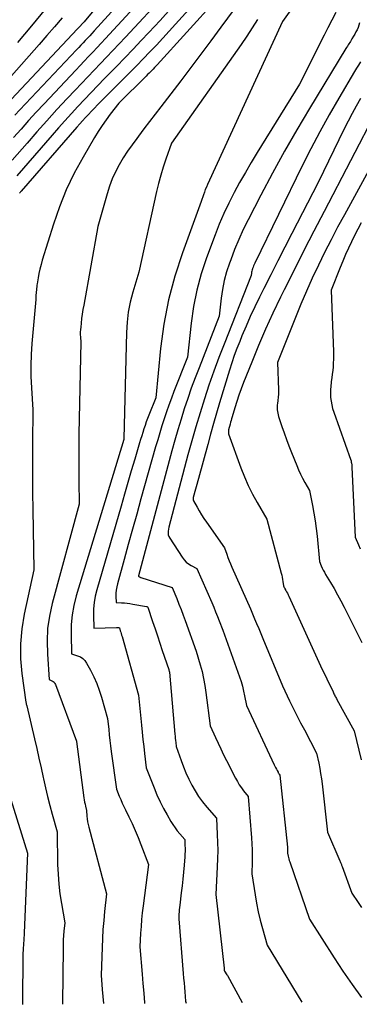
# Model space of a CAD drawing. Units: inches. Extents: x 2612288 to 2614810, y 1497622 to 1499231.
# Drawn here: x 2613028 to 2613082, y 1497658 to 1497815 of the extents above; entities that cross this region are included whole.
import ezdxf

# ---------------------------------------------------------------- set-up
doc = ezdxf.new("R2010")
doc.units = ezdxf.units.IN
doc.header["$MEASUREMENT"] = 0
doc.layers.add('Tile_2735_10_SE_contour_2ft', color=95, linetype='Continuous')

msp = doc.modelspace()

# ---------------------------------------------------------------- linework, layer by layer
at = {"layer": 'Tile_2735_10_SE_contour_2ft'}
for points in [[(2613050.62, 1497830.35, 8616), (2613038.09, 1497815.17, 8616), (2613037.14, 1497814.13, 8616), (2613037.03, 1497814.01, 8616), (2613023.91, 1497800.12, 8616)], [(2613051.38, 1497826.58, 8614), (2613039.65, 1497813.69, 8614), (2613039.3, 1497813.31, 8614), (2613038.96, 1497812.94, 8614), (2613038.61, 1497812.56, 8614), (2613038.26, 1497812.18, 8614), (2613037.91, 1497811.81, 8614), (2613037.56, 1497811.43, 8614), (2613037.2, 1497811.06, 8614), (2613036.85, 1497810.69, 8614), (2613027.8, 1497801.1, 8614), (2613027.03, 1497800.26, 8614)], [(2613053.85, 1497825.98, 8612), (2613042.14, 1497813.21, 8612), (2613041.47, 1497812.49, 8612), (2613040.8, 1497811.77, 8612), (2613040.13, 1497811.05, 8612), (2613039.46, 1497810.33, 8612), (2613038.78, 1497809.61, 8612), (2613038.1, 1497808.89, 8612), (2613037.43, 1497808.18, 8612), (2613036.75, 1497807.46, 8612), (2613031.67, 1497802.07, 8612), (2613030.43, 1497800.74, 8612), (2613029.21, 1497799.4, 8612), (2613028, 1497798.04, 8612), (2613026.81, 1497796.67, 8612)], [(2613058.46, 1497821.2, 8606), (2613052.67, 1497814.77, 8606), (2613051.65, 1497813.66, 8606), (2613050.63, 1497812.55, 8606), (2613049.6, 1497811.45, 8606), (2613048.56, 1497810.36, 8606), (2613047.51, 1497809.27, 8606), (2613046.46, 1497808.19, 8606), (2613045.4, 1497807.11, 8606), (2613044.34, 1497806.04, 8606), (2613040.7, 1497802.37, 8606), (2613040.21, 1497801.88, 8606), (2613039.73, 1497801.38, 8606), (2613039.25, 1497800.88, 8606), (2613038.77, 1497800.38, 8606), (2613038.3, 1497799.87, 8606), (2613037.83, 1497799.36, 8606), (2613037.37, 1497798.85, 8606), (2613036.91, 1497798.33, 8606), (2613028.02, 1497788.1, 8606), (2613027.93, 1497787.99, 8606), (2613027.85, 1497787.89, 8606), (2613027.76, 1497787.78, 8606)], [(2613051.11, 1497819.67, 8610), (2613044.65, 1497812.72, 8610), (2613043.66, 1497811.65, 8610), (2613042.66, 1497810.59, 8610), (2613041.66, 1497809.53, 8610), (2613040.66, 1497808.48, 8610), (2613039.65, 1497807.43, 8610), (2613038.65, 1497806.37, 8610), (2613037.65, 1497805.31, 8610), (2613036.65, 1497804.26, 8610), (2613035.37, 1497802.89, 8610), (2613033.74, 1497801.14, 8610), (2613032.13, 1497799.37, 8610), (2613030.54, 1497797.59, 8610), (2613028.96, 1497795.79, 8610), (2613026.6, 1497793.06, 8610)], [(2613059.21, 1497818.75, 8604), (2613049.73, 1497808.3, 8604), (2613049.52, 1497808.07, 8604), (2613049.31, 1497807.84, 8604), (2613049.09, 1497807.61, 8604), (2613048.87, 1497807.39, 8604), (2613048.65, 1497807.16, 8604), (2613048.43, 1497806.94, 8604), (2613048.2, 1497806.72, 8604), (2613047.98, 1497806.49, 8604), (2613043.6, 1497802.19, 8604), (2613042.24, 1497800.41, 8604), (2613041.58, 1497799.51, 8604), (2613040.94, 1497798.59, 8604), (2613040.33, 1497797.65, 8604), (2613039.75, 1497796.7, 8604), (2613037.89, 1497793.55, 8604), (2613036.49, 1497790.98, 8604), (2613035.21, 1497788.34, 8604), (2613034.12, 1497785.62, 8604), (2613033.16, 1497782.85, 8604), (2613031.38, 1497777.09, 8604), (2613031.19, 1497776.39, 8604), (2613031.01, 1497775.69, 8604), (2613030.85, 1497774.98, 8604), (2613030.72, 1497774.27, 8604), (2613030.57, 1497773.34, 8604), (2613030.53, 1497773.09, 8604), (2613030.5, 1497772.83, 8604), (2613030.47, 1497772.58, 8604), (2613030.45, 1497772.33, 8604), (2613030.43, 1497772.07, 8604), (2613030.41, 1497771.82, 8604), (2613030.39, 1497771.57, 8604), (2613030.38, 1497771.31, 8604), (2613030.34, 1497770.81, 8604), (2613029.74, 1497763.8, 8604), (2613029.63, 1497762.03, 8604), (2613029.57, 1497760.27, 8604), (2613029.59, 1497758.51, 8604), (2613029.66, 1497756.74, 8604), (2613029.89, 1497753.21, 8604), (2613029.84, 1497747.91, 8604), (2613029.82, 1497745.27, 8604), (2613029.82, 1497742.62, 8604), (2613029.85, 1497739.97, 8604), (2613029.89, 1497737.32, 8604), (2613030.07, 1497727.64, 8604), (2613028.51, 1497720.57, 8604), (2613028.12, 1497718.22, 8604), (2613027.9, 1497715.85, 8604), (2613027.93, 1497713.47, 8604), (2613028.14, 1497711.09, 8604), (2613028.78, 1497706.51, 8604), (2613028.8, 1497706.42, 8604), (2613028.82, 1497706.32, 8604), (2613028.84, 1497706.22, 8604), (2613028.86, 1497706.13, 8604), (2613028.92, 1497705.94, 8604), (2613030.15, 1497700.68, 8604), (2613030.5, 1497699.14, 8604), (2613030.85, 1497697.61, 8604), (2613031.19, 1497696.07, 8604), (2613031.52, 1497694.53, 8604), (2613031.57, 1497694.3, 8604), (2613031.88, 1497692.87, 8604), (2613032.22, 1497691.45, 8604), (2613032.58, 1497690.04, 8604), (2613032.96, 1497688.64, 8604), (2613033.75, 1497685.83, 8604), (2613033.84, 1497680.64, 8604), (2613033.91, 1497679.07, 8604), (2613034.02, 1497677.5, 8604), (2613034.21, 1497675.95, 8604), (2613034.44, 1497674.39, 8604), (2613034.98, 1497671.29, 8604), (2613034.85, 1497669.95, 8604), (2613034.8, 1497669.28, 8604), (2613034.75, 1497668.61, 8604), (2613034.73, 1497667.94, 8604), (2613034.71, 1497667.27, 8604), (2613034.61, 1497658.48, 8604), (2613034.62, 1497658.34, 8604)], [(2613051.98, 1497817.32, 8608), (2613050.18, 1497815.38, 8608), (2613048.38, 1497813.45, 8608), (2613047.19, 1497812.19, 8608), (2613045.87, 1497810.79, 8608), (2613044.54, 1497809.4, 8608), (2613043.21, 1497808.01, 8608), (2613041.87, 1497806.63, 8608), (2613041.33, 1497806.08, 8608), (2613040.26, 1497804.97, 8608), (2613039.2, 1497803.86, 8608), (2613038.14, 1497802.75, 8608), (2613037.08, 1497801.63, 8608), (2613036.03, 1497800.5, 8608), (2613034.99, 1497799.37, 8608), (2613033.97, 1497798.22, 8608), (2613032.95, 1497797.07, 8608), (2613027.31, 1497790.57, 8608)], [(2613031.9, 1497817.23, 8620), (2613029.69, 1497814.53, 8620), (2613027.45, 1497811.85, 8620)], [(2613072.1, 1497818.57, 8598), (2613069.74, 1497815.21, 8598), (2613057.74, 1497789.18, 8598), (2613057.57, 1497788.78, 8598), (2613057.4, 1497788.36, 8598), (2613057.25, 1497787.95, 8598), (2613057.1, 1497787.52, 8598), (2613056.77, 1497786.46, 8598), (2613053.78, 1497778.29, 8598), (2613052.56, 1497774.55, 8598), (2613051.54, 1497770.75, 8598), (2613050.81, 1497766.9, 8598), (2613050.27, 1497762.99, 8598), (2613049.49, 1497755.12, 8598), (2613048.4, 1497752.37, 8598), (2613048.19, 1497751.82, 8598), (2613047.99, 1497751.27, 8598), (2613047.8, 1497750.72, 8598), (2613047.62, 1497750.16, 8598), (2613047.44, 1497749.6, 8598), (2613047.26, 1497749.04, 8598), (2613047.09, 1497748.48, 8598), (2613046.93, 1497747.92, 8598), (2613046.15, 1497745.32, 8598), (2613045.6, 1497743.45, 8598), (2613045.05, 1497741.59, 8598), (2613044.51, 1497739.72, 8598), (2613043.96, 1497737.85, 8598), (2613040.08, 1497724.46, 8598), (2613039.84, 1497723.46, 8598), (2613039.67, 1497722.46, 8598), (2613039.58, 1497721.44, 8598), (2613039.56, 1497720.41, 8598), (2613039.61, 1497718.34, 8598), (2613043.21, 1497718.44, 8598), (2613043.29, 1497718.44, 8598), (2613043.37, 1497718.44, 8598), (2613043.45, 1497718.43, 8598), (2613043.53, 1497718.43, 8598), (2613043.69, 1497718.41, 8598), (2613043.84, 1497717.94, 8598), (2613043.91, 1497717.71, 8598), (2613043.98, 1497717.47, 8598), (2613044.05, 1497717.24, 8598), (2613044.12, 1497717, 8598), (2613046.75, 1497707.63, 8598), (2613047.2, 1497702.87, 8598), (2613047.32, 1497701.73, 8598), (2613047.44, 1497700.59, 8598), (2613047.57, 1497699.46, 8598), (2613047.71, 1497698.32, 8598), (2613047.99, 1497696.05, 8598), (2613049.23, 1497692.84, 8598), (2613049.69, 1497691.73, 8598), (2613050.18, 1497690.64, 8598), (2613050.73, 1497689.57, 8598), (2613051.31, 1497688.52, 8598), (2613051.9, 1497687.5, 8598), (2613052.22, 1497686.98, 8598), (2613052.57, 1497686.48, 8598), (2613052.94, 1497685.99, 8598), (2613053.32, 1497685.52, 8598), (2613054.13, 1497684.59, 8598), (2613054.16, 1497683.67, 8598), (2613054.17, 1497683.21, 8598), (2613054.17, 1497682.75, 8598), (2613054.15, 1497682.29, 8598), (2613054.12, 1497681.82, 8598), (2613054.02, 1497680.52, 8598), (2613053.93, 1497679.41, 8598), (2613053.82, 1497678.3, 8598), (2613053.7, 1497677.19, 8598), (2613053.57, 1497676.08, 8598), (2613053.33, 1497674.12, 8598), (2613053.29, 1497673.76, 8598), (2613053.26, 1497673.4, 8598), (2613053.23, 1497673.04, 8598), (2613053.2, 1497672.68, 8598), (2613053.16, 1497671.95, 8598), (2613053.89, 1497663.22, 8598), (2613053.95, 1497662.48, 8598), (2613054.01, 1497661.74, 8598), (2613054.07, 1497661, 8598), (2613054.12, 1497660.26, 8598), (2613054.23, 1497658.78, 8598), (2613054.37, 1497658.5, 8598)], [(2613062.9, 1497818.41, 8602), (2613059.88, 1497814.29, 8602), (2613058.3, 1497812.14, 8602), (2613056.7, 1497810, 8602), (2613055.09, 1497807.86, 8602), (2613053.48, 1497805.73, 8602), (2613050.3, 1497801.57, 8602), (2613049.41, 1497800.4, 8602), (2613048.51, 1497799.22, 8602)], [(2613034.58, 1497815.79, 8618), (2613033.36, 1497814.36, 8618), (2613032.14, 1497812.95, 8618), (2613030.9, 1497811.54, 8618), (2613021.58, 1497801.06, 8618)], [(2613065.73, 1497815.55, 8600), (2613064.88, 1497814.2, 8600), (2613064.01, 1497812.88, 8600), (2613063.11, 1497811.56, 8600), (2613052.03, 1497795.77, 8600), (2613051.12, 1497793.23, 8600), (2613050.69, 1497791.95, 8600), (2613050.29, 1497790.67, 8600), (2613049.94, 1497789.36, 8600), (2613049.63, 1497788.05, 8600), (2613046.81, 1497775.17, 8600), (2613045.85, 1497772.01, 8600), (2613045.43, 1497770.41, 8600), (2613045.11, 1497768.81, 8600), (2613044.92, 1497767.18, 8600), (2613044.81, 1497765.54, 8600), (2613044.42, 1497748.62, 8600), (2613044.41, 1497748.58, 8600), (2613044.4, 1497748.55, 8600), (2613044.38, 1497748.48, 8600), (2613036.81, 1497723.5, 8600), (2613036.44, 1497721.99, 8600), (2613036.15, 1497720.47, 8600), (2613036.02, 1497718.92, 8600), (2613035.98, 1497717.37, 8600), (2613036.06, 1497714.24, 8600), (2613037.02, 1497713.95, 8600), (2613037.47, 1497713.76, 8600), (2613037.86, 1497713.51, 8600), (2613038.19, 1497713.18, 8600), (2613038.47, 1497712.78, 8600), (2613039.1, 1497711.62, 8600), (2613039.62, 1497710.58, 8600), (2613040.09, 1497709.52, 8600), (2613040.49, 1497708.43, 8600), (2613040.85, 1497707.32, 8600), (2613041.81, 1497703.92, 8600), (2613041.99, 1497702.17, 8600), (2613042.09, 1497701.3, 8600), (2613042.18, 1497700.43, 8600), (2613042.29, 1497699.56, 8600), (2613042.4, 1497698.68, 8600), (2613043.21, 1497692.64, 8600), (2613043.67, 1497691.53, 8600), (2613043.91, 1497690.98, 8600), (2613044.16, 1497690.43, 8600), (2613044.41, 1497689.89, 8600), (2613044.67, 1497689.35, 8600), (2613045.21, 1497688.25, 8600), (2613045.73, 1497687.15, 8600), (2613046.23, 1497686.04, 8600), (2613046.69, 1497684.92, 8600), (2613047.14, 1497683.79, 8600), (2613048.35, 1497680.62, 8600), (2613047.48, 1497674.01, 8600), (2613047.35, 1497672.92, 8600), (2613047.24, 1497671.83, 8600), (2613047.15, 1497670.74, 8600), (2613047.08, 1497669.65, 8600), (2613046.97, 1497667.46, 8600), (2613047.32, 1497663.13, 8600), (2613047.45, 1497661.59, 8600), (2613047.57, 1497660.06, 8600), (2613047.68, 1497658.53, 8600), (2613047.69, 1497658.45, 8600)], [(2613078.22, 1497816.62, 8596), (2613077.59, 1497815.41, 8596), (2613076.97, 1497814.21, 8596), (2613076.36, 1497813, 8596), (2613072.43, 1497805.2, 8596), (2613065.7, 1497794.3, 8596), (2613064.74, 1497792.72, 8596), (2613063.8, 1497791.12, 8596), (2613062.88, 1497789.5, 8596), (2613061.99, 1497787.88, 8596), (2613061.15, 1497786.22, 8596), (2613060.36, 1497784.55, 8596), (2613059.63, 1497782.85, 8596), (2613058.96, 1497781.12, 8596), (2613057.61, 1497777.49, 8596), (2613056.77, 1497774.92, 8596), (2613056.06, 1497772.33, 8596), (2613055.54, 1497769.69, 8596), (2613055.15, 1497767.02, 8596), (2613054.57, 1497761.63, 8596), (2613052.4, 1497756.15, 8596), (2613051.99, 1497755.06, 8596), (2613051.58, 1497753.97, 8596), (2613051.2, 1497752.87, 8596), (2613050.83, 1497751.76, 8596), (2613050.48, 1497750.65, 8596), (2613050.14, 1497749.53, 8596), (2613049.81, 1497748.41, 8596), (2613049.48, 1497747.29, 8596), (2613047.14, 1497738.98, 8596), (2613046.46, 1497736.57, 8596), (2613045.78, 1497734.15, 8596), (2613045.11, 1497731.72, 8596), (2613044.44, 1497729.3, 8596), (2613043.38, 1497725.42, 8596), (2613043.27, 1497724.94, 8596), (2613043.18, 1497724.44, 8596), (2613043.14, 1497723.95, 8596), (2613043.13, 1497723.45, 8596), (2613043.16, 1497722.44, 8596), (2613044.05, 1497722.4, 8596), (2613044.5, 1497722.37, 8596), (2613044.94, 1497722.33, 8596), (2613045.38, 1497722.27, 8596), (2613045.82, 1497722.2, 8596), (2613048.01, 1497721.81, 8596), (2613048.02, 1497721.81, 8596), (2613048.04, 1497721.8, 8596), (2613048.06, 1497721.8, 8596), (2613048.08, 1497721.8, 8596), (2613048.18, 1497721.77, 8596), (2613048.21, 1497721.68, 8596), (2613048.99, 1497719.39, 8596), (2613049.38, 1497718.24, 8596), (2613049.77, 1497717.1, 8596), (2613050.15, 1497715.95, 8596), (2613050.54, 1497714.8, 8596), (2613051.56, 1497711.77, 8596), (2613051.59, 1497711.7, 8596), (2613051.61, 1497711.62, 8596), (2613051.63, 1497711.55, 8596), (2613051.65, 1497711.48, 8596), (2613051.7, 1497711.33, 8596), (2613052.56, 1497701.4, 8596), (2613052.59, 1497701.08, 8596), (2613052.62, 1497700.76, 8596), (2613052.66, 1497700.43, 8596), (2613052.69, 1497700.11, 8596), (2613052.77, 1497699.46, 8596), (2613053.54, 1497697.23, 8596), (2613053.91, 1497696.22, 8596), (2613054.31, 1497695.23, 8596), (2613054.76, 1497694.26, 8596), (2613055.24, 1497693.3, 8596), (2613055.77, 1497692.37, 8596), (2613056.34, 1497691.47, 8596), (2613056.98, 1497690.61, 8596), (2613057.65, 1497689.78, 8596), (2613059.19, 1497688.02, 8596), (2613059.32, 1497685.43, 8596), (2613059.36, 1497684.14, 8596), (2613059.38, 1497682.85, 8596), (2613059.37, 1497681.55, 8596), (2613059.32, 1497680.26, 8596), (2613059.1, 1497675.84, 8596), (2613060.39, 1497664.09, 8596), (2613060.4, 1497664.01, 8596), (2613060.41, 1497663.93, 8596), (2613060.43, 1497663.84, 8596), (2613060.44, 1497663.76, 8596), (2613060.48, 1497663.6, 8596), (2613060.86, 1497662.98, 8596), (2613060.92, 1497662.88, 8596), (2613063.3, 1497658.57, 8596)], [(2613082.03, 1497814.97, 8594), (2613081.9, 1497814.61, 8594), (2613081.77, 1497814.24, 8594), (2613081.61, 1497813.89, 8594), (2613081.44, 1497813.54, 8594), (2613081.26, 1497813.2, 8594), (2613081.07, 1497812.86, 8594), (2613080.8, 1497812.42, 8594), (2613080.68, 1497812.23, 8594), (2613080.56, 1497812.03, 8594), (2613080.44, 1497811.84, 8594), (2613080.32, 1497811.65, 8594), (2613080.19, 1497811.46, 8594), (2613080.07, 1497811.27, 8594), (2613079.95, 1497811.07, 8594), (2613079.83, 1497810.88, 8594), (2613074.03, 1497801.33, 8594), (2613072.01, 1497797.92, 8594), (2613070.04, 1497794.48, 8594), (2613068.13, 1497791, 8594), (2613066.28, 1497787.5, 8594), (2613064.24, 1497783.54, 8594), (2613063.47, 1497781.98, 8594), (2613062.75, 1497780.4, 8594), (2613062.08, 1497778.79, 8594), (2613061.46, 1497777.17, 8594), (2613061.25, 1497776.61, 8594), (2613060.81, 1497775.24, 8594), (2613060.43, 1497773.85, 8594), (2613060.16, 1497772.44, 8594), (2613059.95, 1497771.01, 8594), (2613059.64, 1497768.14, 8594), (2613056.4, 1497759.93, 8594), (2613055.77, 1497758.3, 8594), (2613055.17, 1497756.66, 8594), (2613054.6, 1497755.01, 8594), (2613054.05, 1497753.36, 8594), (2613053.53, 1497751.69, 8594), (2613053.02, 1497750.02, 8594), (2613052.54, 1497748.34, 8594), (2613052.08, 1497746.66, 8594), (2613046.77, 1497726.72, 8594), (2613046.76, 1497726.66, 8594), (2613046.87, 1497726.57, 8594), (2613046.93, 1497726.52, 8594), (2613046.99, 1497726.49, 8594), (2613047.05, 1497726.46, 8594), (2613047.12, 1497726.43, 8594), (2613052.12, 1497724.82, 8594), (2613052.84, 1497723.08, 8594), (2613053.2, 1497722.2, 8594), (2613053.55, 1497721.32, 8594), (2613053.88, 1497720.44, 8594), (2613054.21, 1497719.55, 8594), (2613055.95, 1497714.68, 8594), (2613056.59, 1497712.51, 8594), (2613056.88, 1497711.42, 8594), (2613057.14, 1497710.32, 8594), (2613057.34, 1497709.21, 8594), (2613057.51, 1497708.1, 8594), (2613058.16, 1497702.77, 8594), (2613059.01, 1497700.91, 8594), (2613059.44, 1497699.99, 8594), (2613059.88, 1497699.07, 8594), (2613060.33, 1497698.15, 8594), (2613060.79, 1497697.24, 8594), (2613062.23, 1497694.38, 8594), (2613062.52, 1497693.86, 8594), (2613062.83, 1497693.35, 8594), (2613063.16, 1497692.86, 8594), (2613063.52, 1497692.38, 8594), (2613064.26, 1497691.45, 8594), (2613064.76, 1497684.85, 8594), (2613064.82, 1497683.9, 8594), (2613064.86, 1497682.95, 8594), (2613064.87, 1497682, 8594), (2613064.86, 1497681.05, 8594), (2613064.82, 1497679.14, 8594), (2613065.34, 1497675.79, 8594), (2613065.58, 1497674.43, 8594), (2613065.85, 1497673.08, 8594), (2613066.16, 1497671.74, 8594), (2613066.51, 1497670.41, 8594), (2613067.25, 1497667.75, 8594), (2613072.8, 1497658.64, 8594)], [(2613082.18, 1497808.76, 8592), (2613081.85, 1497808.25, 8592), (2613081.53, 1497807.74, 8592), (2613081.22, 1497807.22, 8592), (2613078.7, 1497802.96, 8592), (2613077.17, 1497800.3, 8592), (2613075.67, 1497797.61, 8592), (2613074.25, 1497794.88, 8592), (2613072.87, 1497792.14, 8592), (2613065.29, 1497776.61, 8592), (2613065.19, 1497776.41, 8592), (2613065.1, 1497776.21, 8592), (2613065.02, 1497776, 8592), (2613064.94, 1497775.79, 8592), (2613064.92, 1497775.72, 8592), (2613064.86, 1497775.54, 8592), (2613064.81, 1497775.37, 8592), (2613064.78, 1497775.19, 8592), (2613064.75, 1497775.01, 8592), (2613064.71, 1497774.65, 8592), (2613060.39, 1497763.71, 8592), (2613059.56, 1497761.54, 8592), (2613058.75, 1497759.36, 8592), (2613057.99, 1497757.16, 8592), (2613057.26, 1497754.95, 8592), (2613056.57, 1497752.73, 8592), (2613055.89, 1497750.51, 8592), (2613055.25, 1497748.27, 8592), (2613054.64, 1497746.02, 8592), (2613051.56, 1497734.48, 8592), (2613051.47, 1497733.86, 8592), (2613051.47, 1497733.56, 8592), (2613051.5, 1497733.27, 8592), (2613051.59, 1497732.99, 8592), (2613051.73, 1497732.72, 8592), (2613053.71, 1497729.66, 8592), (2613054.02, 1497729.26, 8592), (2613054.35, 1497728.9, 8592), (2613054.74, 1497728.6, 8592), (2613055.16, 1497728.34, 8592), (2613056.06, 1497727.87, 8592), (2613058.44, 1497722.42, 8592), (2613058.75, 1497721.69, 8592), (2613059.05, 1497720.97, 8592), (2613059.34, 1497720.23, 8592), (2613059.63, 1497719.5, 8592), (2613060.19, 1497718.02, 8592), (2613062.85, 1497710.56, 8592), (2613063.1, 1497709.82, 8592), (2613063.32, 1497709.07, 8592), (2613063.5, 1497708.31, 8592), (2613063.67, 1497707.55, 8592), (2613063.96, 1497706.02, 8592), (2613068.41, 1497696.53, 8592), (2613068.52, 1497696.31, 8592), (2613068.63, 1497696.08, 8592), (2613068.74, 1497695.85, 8592), (2613068.86, 1497695.63, 8592), (2613069.01, 1497695.34, 8592), (2613069.05, 1497695.26, 8592), (2613069.1, 1497695.18, 8592), (2613069.15, 1497695.11, 8592), (2613069.21, 1497695.03, 8592), (2613069.32, 1497694.89, 8592), (2613070.5, 1497683.37, 8592), (2613070.51, 1497683.21, 8592), (2613070.52, 1497683.06, 8592), (2613070.53, 1497682.9, 8592), (2613070.53, 1497682.75, 8592), (2613070.53, 1497682.44, 8592), (2613070.62, 1497681.97, 8592), (2613070.68, 1497681.74, 8592), (2613070.73, 1497681.51, 8592), (2613070.8, 1497681.28, 8592), (2613070.87, 1497681.06, 8592), (2613074.03, 1497671.9, 8592), (2613077.95, 1497665.73, 8592), (2613078.64, 1497664.66, 8592), (2613079.35, 1497663.59, 8592), (2613080.08, 1497662.53, 8592), (2613080.82, 1497661.48, 8592), (2613082.32, 1497659.39, 8592)], [(2613082.18, 1497802.9, 8590), (2613081.49, 1497801.71, 8590), (2613080.82, 1497800.51, 8590), (2613080.18, 1497799.29, 8590), (2613079.56, 1497798.06, 8590), (2613075.43, 1497789.52, 8590), (2613071.23, 1497781.38, 8590), (2613070.1, 1497779.18, 8590), (2613068.97, 1497776.98, 8590), (2613067.85, 1497774.78, 8590), (2613066.74, 1497772.58, 8590), (2613066.04, 1497771.19, 8590), (2613065.3, 1497769.67, 8590), (2613064.58, 1497768.13, 8590), (2613063.9, 1497766.58, 8590), (2613063.25, 1497765.02, 8590), (2613062.89, 1497764.14, 8590), (2613062.45, 1497763, 8590), (2613062.03, 1497761.86, 8590), (2613061.64, 1497760.7, 8590), (2613061.27, 1497759.54, 8590), (2613059.69, 1497754.34, 8590), (2613059.2, 1497752.67, 8590), (2613058.71, 1497751, 8590), (2613058.25, 1497749.33, 8590), (2613057.79, 1497747.66, 8590), (2613056.34, 1497742.25, 8590), (2613055.47, 1497739.22, 8590), (2613055.45, 1497739.08, 8590), (2613055.45, 1497738.94, 8590), (2613055.48, 1497738.81, 8590), (2613055.53, 1497738.68, 8590), (2613056.08, 1497737.68, 8590), (2613056.43, 1497737.06, 8590), (2613056.8, 1497736.44, 8590), (2613057.18, 1497735.84, 8590), (2613057.59, 1497735.25, 8590), (2613060.45, 1497731.17, 8590), (2613060.82, 1497730.14, 8590), (2613061.01, 1497729.63, 8590), (2613061.21, 1497729.12, 8590), (2613061.42, 1497728.61, 8590), (2613061.64, 1497728.11, 8590), (2613064.6, 1497721.42, 8590), (2613065.26, 1497719.85, 8590), (2613065.59, 1497719.07, 8590), (2613065.92, 1497718.28, 8590), (2613066.25, 1497717.5, 8590), (2613066.58, 1497716.71, 8590), (2613069.72, 1497709.13, 8590), (2613070.86, 1497706.77, 8590), (2613071.43, 1497705.59, 8590), (2613072.02, 1497704.42, 8590), (2613072.61, 1497703.26, 8590), (2613073.21, 1497702.09, 8590), (2613075.15, 1497698.41, 8590), (2613075.5, 1497696.77, 8590), (2613075.66, 1497695.95, 8590), (2613075.8, 1497695.13, 8590), (2613075.93, 1497694.3, 8590), (2613076.03, 1497693.47, 8590), (2613076.92, 1497685.77, 8590), (2613078.88, 1497681.18, 8590), (2613078.92, 1497681.07, 8590), (2613078.97, 1497680.96, 8590), (2613079.02, 1497680.85, 8590), (2613079.06, 1497680.74, 8590), (2613079.11, 1497680.63, 8590), (2613079.15, 1497680.52, 8590), (2613079.19, 1497680.41, 8590), (2613079.24, 1497680.29, 8590), (2613080.8, 1497676.05, 8590), (2613081.82, 1497674.53, 8590), (2613082.33, 1497673.77, 8590)], [(2613084.76, 1497801.04, 8588), (2613076.35, 1497784.86, 8588), (2613074.74, 1497781.75, 8588), (2613073.15, 1497778.63, 8588), (2613071.57, 1497775.51, 8588), (2613070.01, 1497772.38, 8588), (2613069.42, 1497771.19, 8588), (2613068.19, 1497768.64, 8588), (2613067.01, 1497766.06, 8588), (2613065.89, 1497763.46, 8588), (2613064.81, 1497760.84, 8588), (2613063.5, 1497757.55, 8588), (2613063.13, 1497756.55, 8588), (2613062.77, 1497755.56, 8588), (2613062.44, 1497754.55, 8588), (2613062.13, 1497753.54, 8588), (2613061.69, 1497752.07, 8588), (2613061.61, 1497751.78, 8588), (2613061.53, 1497751.5, 8588), (2613061.45, 1497751.22, 8588), (2613061.38, 1497750.93, 8588), (2613061.13, 1497750.01, 8588), (2613061.09, 1497749.8, 8588), (2613061.08, 1497749.69, 8588), (2613061.08, 1497749.59, 8588), (2613061.09, 1497749.48, 8588), (2613061.12, 1497749.38, 8588), (2613063.08, 1497743.96, 8588), (2613063.64, 1497742.53, 8588), (2613064.25, 1497741.12, 8588), (2613064.94, 1497739.75, 8588), (2613065.68, 1497738.41, 8588), (2613067.23, 1497735.75, 8588), (2613069.52, 1497727.14, 8588), (2613069.61, 1497726.81, 8588), (2613069.68, 1497726.47, 8588), (2613069.74, 1497726.13, 8588), (2613069.8, 1497725.79, 8588), (2613069.89, 1497725.1, 8588), (2613069.96, 1497724.94, 8588), (2613069.99, 1497724.86, 8588), (2613070.03, 1497724.79, 8588), (2613070.07, 1497724.71, 8588), (2613070.11, 1497724.63, 8588), (2613070.27, 1497724.35, 8588), (2613070.38, 1497724.13, 8588), (2613070.5, 1497723.91, 8588), (2613070.61, 1497723.69, 8588), (2613070.72, 1497723.46, 8588), (2613075.78, 1497712.31, 8588), (2613077.78, 1497708.19, 8588), (2613077.85, 1497708.03, 8588), (2613077.93, 1497707.88, 8588), (2613078.01, 1497707.72, 8588), (2613078.09, 1497707.57, 8588), (2613078.17, 1497707.41, 8588), (2613078.25, 1497707.26, 8588), (2613078.33, 1497707.1, 8588), (2613078.41, 1497706.95, 8588), (2613081.14, 1497701.95, 8588), (2613082.26, 1497697.35, 8588)], [(2613048.51, 1497799.22, 8602), (2613047.62, 1497798.05, 8602), (2613046.72, 1497796.88, 8602), (2613046.47, 1497796.55, 8602), (2613045.72, 1497795.53, 8602), (2613045, 1497794.49, 8602), (2613044.32, 1497793.42, 8602), (2613043.66, 1497792.34, 8602), (2613043.07, 1497791.22, 8602), (2613042.54, 1497790.08, 8602), (2613042.1, 1497788.9, 8602), (2613041.72, 1497787.7, 8602), (2613040.28, 1497782.5, 8602), (2613038, 1497769.93, 8602), (2613037.88, 1497769.21, 8602), (2613037.77, 1497768.5, 8602), (2613037.67, 1497767.78, 8602), (2613037.59, 1497767.06, 8602), (2613037.52, 1497766.41, 8602), (2613037.48, 1497766.01, 8602), (2613037.46, 1497765.61, 8602), (2613037.46, 1497765.21, 8602), (2613037.47, 1497764.82, 8602), (2613037.52, 1497764.02, 8602), (2613037.25, 1497749.36, 8602), (2613037.22, 1497747.49, 8602), (2613037.21, 1497745.63, 8602), (2613037.21, 1497743.76, 8602), (2613037.22, 1497741.89, 8602), (2613037.26, 1497738.15, 8602), (2613032.97, 1497722.26, 8602), (2613032.55, 1497720.27, 8602), (2613032.25, 1497718.27, 8602), (2613032.16, 1497716.25, 8602), (2613032.21, 1497714.22, 8602), (2613032.51, 1497710.14, 8602), (2613032.93, 1497709.96, 8602), (2613033.12, 1497709.85, 8602), (2613033.28, 1497709.71, 8602), (2613033.41, 1497709.54, 8602), (2613033.51, 1497709.35, 8602), (2613036.83, 1497700.32, 8602), (2613036.85, 1497700.23, 8602), (2613038.04, 1497691.25, 8602), (2613038.09, 1497690.92, 8602), (2613038.14, 1497690.58, 8602), (2613038.21, 1497690.24, 8602), (2613038.29, 1497689.91, 8602), (2613038.45, 1497689.24, 8602), (2613038.51, 1497688.34, 8602), (2613038.56, 1497687.89, 8602), (2613038.62, 1497687.44, 8602), (2613038.71, 1497687, 8602), (2613038.81, 1497686.56, 8602), (2613041.66, 1497675.95, 8602), (2613041.34, 1497673.09, 8602), (2613041.19, 1497671.67, 8602), (2613041.07, 1497670.23, 8602), (2613040.99, 1497668.8, 8602), (2613040.93, 1497667.37, 8602), (2613040.79, 1497662.97, 8602), (2613040.97, 1497660.68, 8602), (2613041.06, 1497659.53, 8602), (2613041.14, 1497658.4, 8602)], [(2613083.42, 1497791.36, 8586), (2613079.59, 1497784.35, 8586), (2613078.52, 1497782.35, 8586), (2613077.46, 1497780.34, 8586), (2613076.44, 1497778.31, 8586), (2613075.44, 1497776.28, 8586), (2613074.47, 1497774.22, 8586), (2613073.54, 1497772.16, 8586), (2613072.64, 1497770.07, 8586), (2613071.78, 1497767.97, 8586), (2613068.92, 1497760.78, 8586), (2613069.08, 1497756.41, 8586), (2613069.08, 1497756.15, 8586), (2613069.08, 1497755.88, 8586), (2613069.07, 1497755.62, 8586), (2613069.05, 1497755.36, 8586), (2613069.03, 1497755.09, 8586), (2613069, 1497754.83, 8586), (2613068.97, 1497754.57, 8586), (2613068.93, 1497754.31, 8586), (2613068.92, 1497754.24, 8586), (2613068.89, 1497753.98, 8586), (2613068.87, 1497753.71, 8586), (2613068.87, 1497753.45, 8586), (2613068.88, 1497753.18, 8586), (2613068.91, 1497752.92, 8586), (2613068.96, 1497752.66, 8586), (2613069.02, 1497752.4, 8586), (2613069.1, 1497752.15, 8586), (2613069.63, 1497750.56, 8586), (2613069.99, 1497749.52, 8586), (2613070.36, 1497748.48, 8586), (2613070.74, 1497747.45, 8586), (2613071.14, 1497746.42, 8586), (2613071.99, 1497744.3, 8586), (2613072.28, 1497743.61, 8586), (2613072.58, 1497742.94, 8586), (2613072.92, 1497742.28, 8586), (2613073.27, 1497741.62, 8586), (2613074.01, 1497740.33, 8586), (2613074.51, 1497737.91, 8586), (2613074.73, 1497736.7, 8586), (2613074.94, 1497735.48, 8586), (2613075.1, 1497734.26, 8586), (2613075.23, 1497733.03, 8586), (2613075.6, 1497728.98, 8586), (2613075.9, 1497728.28, 8586), (2613076.05, 1497727.94, 8586), (2613076.22, 1497727.6, 8586), (2613076.4, 1497727.27, 8586), (2613076.58, 1497726.94, 8586), (2613077.37, 1497725.65, 8586), (2613077.94, 1497724.68, 8586), (2613078.5, 1497723.69, 8586), (2613079.04, 1497722.7, 8586), (2613079.56, 1497721.69, 8586), (2613082.4, 1497716.05, 8586)], [(2613082.28, 1497783.05, 8584), (2613081.75, 1497782.06, 8584), (2613081.23, 1497781.05, 8584), (2613080.73, 1497780.04, 8584), (2613080.24, 1497779.02, 8584), (2613079.78, 1497777.99, 8584), (2613079.33, 1497776.95, 8584), (2613078.9, 1497775.91, 8584), (2613077.48, 1497772.33, 8584), (2613077.84, 1497762.46, 8584), (2613077.85, 1497761.87, 8584), (2613077.85, 1497761.27, 8584), (2613077.82, 1497760.68, 8584), (2613077.78, 1497760.08, 8584), (2613077.73, 1497759.49, 8584), (2613077.67, 1497758.89, 8584), (2613077.59, 1497758.3, 8584), (2613077.51, 1497757.71, 8584), (2613077.49, 1497757.57, 8584), (2613077.42, 1497756.97, 8584), (2613077.38, 1497756.38, 8584), (2613077.37, 1497755.78, 8584), (2613077.4, 1497755.18, 8584), (2613077.47, 1497754.58, 8584), (2613077.57, 1497754, 8584), (2613077.72, 1497753.42, 8584), (2613077.9, 1497752.85, 8584), (2613080.65, 1497745.15, 8584), (2613080.66, 1497745.13, 8584), (2613080.66, 1497745.11, 8584), (2613080.67, 1497745.09, 8584), (2613080.67, 1497745.07, 8584), (2613080.68, 1497744.98, 8584), (2613080.68, 1497744.84, 8584), (2613080.73, 1497744.68, 8584), (2613080.73, 1497744.67, 8584), (2613080.74, 1497744.65, 8584), (2613080.74, 1497744.63, 8584), (2613080.74, 1497744.62, 8584), (2613080.76, 1497744.55, 8584), (2613080.76, 1497744.53, 8584), (2613080.76, 1497744.52, 8584), (2613080.76, 1497744.5, 8584), (2613080.76, 1497744.48, 8584), (2613080.77, 1497744.37, 8584), (2613080.77, 1497744.3, 8584), (2613080.77, 1497744.22, 8584), (2613080.78, 1497744.15, 8584), (2613080.78, 1497744.07, 8584), (2613081.31, 1497732.87, 8584), (2613081.84, 1497731.63, 8584), (2613082.12, 1497731.02, 8584)], [(2613026.37, 1497690.98, 8606), (2613029.06, 1497682.43, 8606), (2613028.52, 1497669.73, 8606), (2613028.5, 1497669.32, 8606), (2613028.47, 1497668.9, 8606), (2613028.45, 1497668.49, 8606), (2613028.41, 1497668.08, 8606), (2613028.37, 1497667.61, 8606), (2613028.36, 1497667.43, 8606), (2613028.34, 1497667.25, 8606), (2613028.33, 1497667.07, 8606), (2613028.32, 1497666.89, 8606), (2613028.29, 1497666.53, 8606), (2613028.23, 1497658.29, 8606)]]:
    msp.add_polyline3d(points, dxfattribs=at)

doc.saveas('drawing.dxf')
